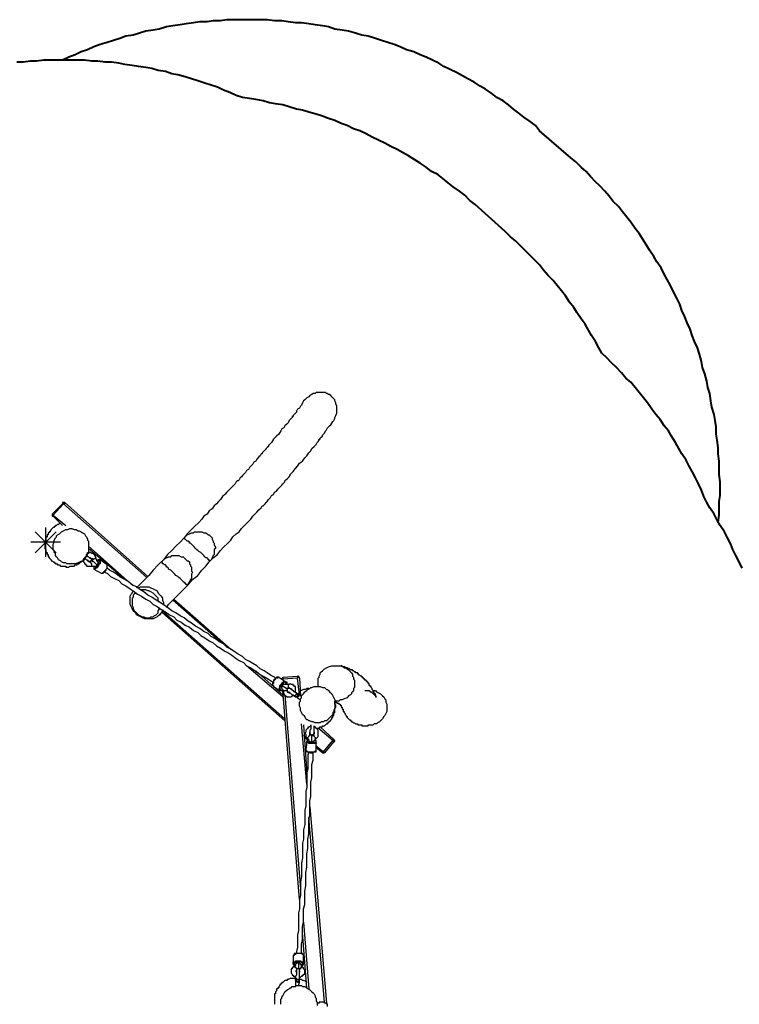
# Model space of a CAD drawing. Units: inches. Extents: x 85 to 201, y 47 to 213.
# Drawn here: x 99 to 124, y 111 to 145 of the extents above; entities that cross this region are included whole.
import ezdxf

# ---------------------------------------------------------------- set-up
doc = ezdxf.new("R2010")
doc.units = ezdxf.units.IN
doc.header["$MEASUREMENT"] = 0
for name, pattern in [('AI-Linetype-1', [7.366, 5.842, -1.524]), ('AI-Linetype-14', [13.758333, 2.822222, -1.763889, 2.822222, -1.763889, 2.822222, -1.763889]), ('AI-Linetype-15', [13.758333, 2.822222, -1.763889, 2.822222, -1.763889, 2.822222, -1.763889]), ('AI-Linetype-16', [13.758333, 2.822222, -1.763889, 2.822222, -1.763889, 2.822222, -1.763889]), ('AI-Linetype-2', [7.366, 5.842, -1.524]), ('AI-Linetype-3', [7.366, 5.842, -1.524]), ('AI-Linetype-4', [7.366, 5.842, -1.524])]:
    doc.linetypes.add(name, pattern=pattern)
doc.layers.add('Ebene 1', color=7, linetype='Continuous')

msp = doc.modelspace()

# ---------------------------------------------------------------- linework, layer by layer
at = {"layer": 'Ebene 1', "color": 7, "linetype": 'AI-Linetype-16', "lineweight": 40, "true_color": 0xffffff}
msp.add_lwpolyline([(116.875, 141.005), (116.734, 141.182), (116.558, 141.323), (116.346, 141.464), (116.17, 141.605), (115.993, 141.746), (115.817, 141.887), (115.64, 142.028), (115.429, 142.134), (115.253, 142.275), (115.041, 142.416), (114.864, 142.522), (114.653, 142.663), (114.441, 142.769), (114.265, 142.875), (114.053, 142.981), (113.841, 143.087), (113.63, 143.193), (113.453, 143.298), (113.242, 143.404), (113.03, 143.51), (112.818, 143.581), (112.607, 143.686), (112.36, 143.757), (112.148, 143.863), (111.936, 143.933), (111.725, 144.004), (111.513, 144.075), (111.301, 144.145), (111.054, 144.215), (110.843, 144.251), (110.631, 144.321), (110.384, 144.392), (110.172, 144.427), (109.926, 144.462), (109.714, 144.533), (109.502, 144.568), (109.255, 144.604), (109.044, 144.639), (108.797, 144.674), (108.585, 144.674), (108.338, 144.71), (108.126, 144.745), (107.879, 144.745), (107.633, 144.78), (107.421, 144.78), (107.174, 144.78), (106.962, 144.78), (106.715, 144.78), (106.504, 144.78), (106.257, 144.78), (106.045, 144.745), (105.798, 144.745), (105.586, 144.71), (105.339, 144.71), (105.128, 144.674), (104.881, 144.639), (104.669, 144.604), (104.422, 144.568), (104.211, 144.533), (103.964, 144.462), (103.752, 144.427), (103.505, 144.392), (103.293, 144.321), (103.082, 144.251), (102.835, 144.215), (102.623, 144.145), (102.411, 144.075), (102.2, 144.004), (101.953, 143.933), (101.741, 143.863), (101.529, 143.757), (101.318, 143.686), (101.106, 143.581), (100.894, 143.51), (100.683, 143.404)], dxfattribs=at)
at = {"layer": 'Ebene 1', "color": 7, "lineweight": 40, "true_color": 0xffffff}
for points in [[(106.786, 142.134), (106.574, 142.205), (106.362, 142.311), (106.151, 142.381), (105.939, 142.487), (105.728, 142.557), (105.516, 142.628), (105.269, 142.699), (105.057, 142.769), (104.846, 142.84), (104.599, 142.91), (104.387, 142.946), (104.175, 143.016), (103.928, 143.051), (103.717, 143.122), (103.505, 143.157), (103.258, 143.193), (103.046, 143.228), (102.799, 143.263), (102.588, 143.298), (102.341, 143.334), (102.129, 143.334), (101.882, 143.369), (101.671, 143.369), (101.424, 143.404), (101.212, 143.404), (100.965, 143.404), (100.718, 143.404), (100.506, 143.404), (100.26, 143.404), (100.048, 143.404), (99.801, 143.369), (99.589, 143.369), (99.342, 143.334), (99.131, 143.334)], [(114.688, 138.5), (114.512, 138.642), (114.335, 138.818), (114.159, 138.959), (113.947, 139.1), (113.771, 139.241), (113.594, 139.382), (113.418, 139.524), (113.206, 139.629), (113.03, 139.771), (112.818, 139.912), (112.642, 140.018), (112.43, 140.159), (112.219, 140.264), (112.042, 140.37), (111.831, 140.476), (111.619, 140.582), (111.407, 140.688), (111.196, 140.793), (110.984, 140.9), (110.772, 141.005), (110.561, 141.076), (110.349, 141.182), (110.137, 141.252), (109.926, 141.358), (109.714, 141.429), (109.502, 141.499), (109.29, 141.57), (109.044, 141.64), (108.832, 141.711), (108.62, 141.746), (108.373, 141.817), (108.162, 141.887), (107.915, 141.922), (107.703, 141.958), (107.491, 142.028), (107.244, 142.064), (107.033, 142.099), (106.786, 142.134)], [(115.711, 137.583), (114.688, 138.5)], [(118.992, 133.456), (118.886, 133.632), (118.78, 133.844), (118.639, 134.056), (118.533, 134.232), (118.428, 134.443), (118.286, 134.62), (118.145, 134.832), (118.039, 135.008), (117.898, 135.185), (117.757, 135.396), (117.616, 135.572), (117.475, 135.749), (117.334, 135.925), (117.158, 136.102), (117.016, 136.278), (116.875, 136.454), (116.699, 136.631), (116.558, 136.772), (116.381, 136.948), (116.24, 137.089), (116.064, 137.266), (115.887, 137.407), (115.711, 137.583)], [(122.555, 128.376), (122.449, 128.587), (122.379, 128.799), (122.273, 129.011), (122.167, 129.222), (122.061, 129.434), (121.955, 129.611), (121.849, 129.822), (121.708, 130.034), (121.603, 130.21), (121.497, 130.422), (121.356, 130.634), (121.25, 130.81), (121.109, 130.986), (120.967, 131.198), (120.826, 131.375), (120.685, 131.551), (120.544, 131.762), (120.403, 131.939), (120.262, 132.115), (120.121, 132.292), (119.98, 132.468), (119.803, 132.609), (119.662, 132.786), (119.486, 132.962), (119.31, 133.138), (119.168, 133.279), (118.992, 133.456)], [(123.754, 126.153), (123.649, 126.365), (123.543, 126.577), (123.437, 126.788), (123.366, 126.965), (123.261, 127.176), (123.155, 127.388), (123.014, 127.6), (122.908, 127.776), (122.802, 127.988), (122.661, 128.2), (122.555, 128.376)]]:
    msp.add_lwpolyline(points, dxfattribs=at)
at = {"layer": 'Ebene 1', "color": 7, "linetype": 'AI-Linetype-15', "lineweight": 40, "true_color": 0xffffff}
msp.add_lwpolyline([(117.934, 140.088), (116.875, 141.005)], dxfattribs=at)
at = {"layer": 'Ebene 1', "color": 7, "linetype": 'AI-Linetype-14', "lineweight": 40, "true_color": 0xffffff}
msp.add_lwpolyline([(122.943, 127.706), (122.978, 127.953), (122.978, 128.164), (122.978, 128.411), (123.014, 128.623), (123.014, 128.87), (123.014, 129.082), (122.978, 129.328), (122.978, 129.575), (122.978, 129.787), (122.943, 130.034), (122.943, 130.246), (122.908, 130.493), (122.872, 130.704), (122.872, 130.951), (122.837, 131.163), (122.802, 131.375), (122.731, 131.621), (122.696, 131.833), (122.661, 132.08), (122.59, 132.292), (122.555, 132.503), (122.485, 132.75), (122.414, 132.962), (122.379, 133.174), (122.308, 133.421), (122.237, 133.632), (122.132, 133.844), (122.061, 134.056), (121.99, 134.267), (121.885, 134.479), (121.814, 134.69), (121.708, 134.902), (121.638, 135.114), (121.532, 135.325), (121.426, 135.537), (121.32, 135.749), (121.214, 135.961), (121.109, 136.137), (121.003, 136.349), (120.862, 136.56), (120.756, 136.737), (120.615, 136.948), (120.509, 137.125), (120.368, 137.336), (120.262, 137.513), (120.121, 137.689), (119.98, 137.901), (119.839, 138.077), (119.697, 138.254), (119.556, 138.43), (119.38, 138.607), (119.239, 138.783), (119.098, 138.959), (118.921, 139.136), (118.78, 139.277), (118.604, 139.453), (118.463, 139.629), (118.286, 139.771), (118.11, 139.947), (117.934, 140.088)], dxfattribs=at)
at = {"layer": 'Ebene 1', "color": 7, "lineweight": 25, "true_color": 0xffffff}
for points in [[(109.855, 131.128), (109.89, 131.163), (109.926, 131.233), (109.926, 131.268), (109.961, 131.339), (109.996, 131.41), (109.996, 131.48), (109.996, 131.551), (109.996, 131.586), (109.996, 131.657), (109.961, 131.727), (109.961, 131.762), (109.926, 131.833), (109.926, 131.868), (109.89, 131.904), (109.855, 131.939), (109.82, 131.974), (109.785, 132.01), (109.749, 132.045), (109.714, 132.045), (109.679, 132.08), (109.643, 132.08), (109.608, 132.115), (109.573, 132.115), (109.502, 132.115), (109.467, 132.115), (109.432, 132.115), (109.396, 132.115), (109.326, 132.115), (109.29, 132.115), (109.255, 132.08), (109.185, 132.08), (109.149, 132.045), (109.079, 132.01), (109.044, 131.974), (108.973, 131.939), (108.903, 131.868)], [(108.867, 131.833), (108.832, 131.762), (108.797, 131.692), (108.761, 131.657), (108.726, 131.586), (108.656, 131.551), (108.62, 131.48), (108.62, 131.445), (108.585, 131.41), (108.55, 131.375), (108.514, 131.339), (108.514, 131.304), (108.479, 131.304), (108.479, 131.268), (108.444, 131.233), (108.409, 131.198), (108.373, 131.163), (108.338, 131.092), (108.303, 131.057), (108.232, 130.986), (108.197, 130.916), (108.126, 130.881), (108.091, 130.81), (108.021, 130.704), (107.95, 130.634), (107.844, 130.528), (107.774, 130.422), (107.668, 130.316), (107.668, 130.281), (107.633, 130.246), (107.597, 130.21), (107.562, 130.175), (107.527, 130.14), (107.491, 130.104), (107.456, 130.069), (107.456, 130.034), (107.421, 130.034), (107.386, 129.963), (107.35, 129.928), (107.28, 129.857), (107.244, 129.787), (107.174, 129.752), (107.139, 129.681), (107.103, 129.646), (107.033, 129.575), (106.997, 129.505), (106.927, 129.469), (106.892, 129.399), (106.821, 129.328), (106.786, 129.293), (106.751, 129.258), (106.715, 129.222), (106.68, 129.152), (106.645, 129.117), (106.61, 129.117), (106.574, 129.082), (106.539, 129.011), (106.468, 128.94), (106.398, 128.87), (106.327, 128.799), (106.257, 128.729), (106.186, 128.658), (106.115, 128.587), (106.045, 128.482), (105.974, 128.411), (105.904, 128.34), (105.833, 128.27), (105.763, 128.164), (105.657, 128.093), (105.586, 127.988), (105.481, 127.917), (105.41, 127.811), (105.304, 127.706), (105.163, 127.564), (105.057, 127.459), (104.916, 127.318), (104.81, 127.176), (104.669, 127.035), (104.528, 126.894), (104.387, 126.753), (104.246, 126.612), (104.105, 126.436), (103.928, 126.259), (103.752, 126.083), (103.611, 125.907), (103.435, 125.73), (103.258, 125.554), (103.187, 125.483)], [(108.903, 131.868), (108.867, 131.833)], [(104.211, 124.813), (104.281, 124.918), (104.458, 125.095), (104.634, 125.271), (104.81, 125.448), (104.951, 125.589), (105.092, 125.765), (105.269, 125.907), (105.41, 126.083), (105.551, 126.224), (105.657, 126.365), (105.798, 126.506), (105.939, 126.612), (106.045, 126.753), (106.151, 126.859), (106.292, 127), (106.398, 127.106), (106.468, 127.212), (106.574, 127.318), (106.68, 127.388), (106.751, 127.494), (106.821, 127.564), (106.927, 127.67), (106.997, 127.741), (107.068, 127.811), (107.139, 127.917), (107.209, 127.988), (107.28, 128.058), (107.35, 128.129), (107.421, 128.2), (107.456, 128.27), (107.491, 128.27), (107.527, 128.305), (107.562, 128.34), (107.597, 128.376), (107.633, 128.411), (107.668, 128.482), (107.703, 128.517), (107.738, 128.552), (107.774, 128.623), (107.844, 128.658), (107.879, 128.729), (107.95, 128.764), (107.985, 128.835), (108.021, 128.87), (108.091, 128.94), (108.126, 128.975), (108.162, 129.011), (108.197, 129.046), (108.232, 129.082), (108.232, 129.117), (108.267, 129.152), (108.303, 129.187), (108.338, 129.222), (108.373, 129.258), (108.409, 129.293), (108.409, 129.328), (108.444, 129.364), (108.479, 129.399), (108.514, 129.434), (108.585, 129.54), (108.656, 129.611), (108.726, 129.716), (108.832, 129.787), (108.903, 129.893), (108.973, 129.963), (109.044, 130.069), (109.114, 130.14), (109.149, 130.21), (109.22, 130.281), (109.29, 130.351), (109.326, 130.422), (109.361, 130.457), (109.396, 130.493), (109.396, 130.528), (109.432, 130.528), (109.432, 130.563), (109.467, 130.598), (109.502, 130.634), (109.502, 130.669), (109.537, 130.704), (109.573, 130.739), (109.608, 130.81), (109.643, 130.845), (109.679, 130.916), (109.749, 130.986), (109.785, 131.022), (109.855, 131.128)], [(100.33, 127.988), (100.683, 128.34)], [(100.718, 128.34), (100.365, 127.953)], [(100.753, 128.376), (100.753, 128.376), (100.718, 128.376), (100.683, 128.376), (100.683, 128.34)], [(100.683, 128.34), (100.683, 128.34), (100.718, 128.34)], [(100.753, 128.376), (100.753, 128.376), (100.753, 128.34), (100.718, 128.34)], [(103.54, 125.836), (100.718, 128.34)], [(100.753, 128.376), (103.576, 125.871)], [(100.33, 127.988), (100.33, 127.988), (100.33, 127.953), (100.33, 127.917), (100.365, 127.917)], [(100.365, 127.953), (100.365, 127.953), (100.365, 127.988), (100.33, 127.988)], [(100.365, 127.953), (100.789, 127.6)], [(100.365, 127.953), (100.365, 127.953), (100.365, 127.917)], [(100.683, 127.6), (100.365, 127.917)], [(100.612, 127.67), (100.612, 127.67), (100.577, 127.67), (100.542, 127.635), (100.506, 127.635), (100.471, 127.6), (100.436, 127.6), (100.436, 127.564), (100.401, 127.564), (100.401, 127.529), (100.365, 127.529), (100.33, 127.494), (100.295, 127.459), (100.26, 127.423), (100.26, 127.388), (100.224, 127.388), (100.224, 127.353), (100.189, 127.353), (100.189, 127.318), (100.189, 127.282), (100.154, 127.282), (100.154, 127.247), (100.154, 127.212), (100.118, 127.176), (100.118, 127.141), (100.118, 127.106), (100.118, 127.071), (100.083, 127.071), (100.083, 127.035), (100.083, 127), (100.083, 126.965), (100.083, 126.929), (100.083, 126.894), (100.083, 126.859), (100.083, 126.824), (100.118, 126.788), (100.118, 126.753), (100.118, 126.718), (100.118, 126.682), (100.154, 126.682), (100.154, 126.647), (100.154, 126.612), (100.189, 126.612), (100.189, 126.577), (100.189, 126.541), (100.224, 126.541), (100.224, 126.506), (100.26, 126.471), (100.295, 126.436), (100.295, 126.4), (100.33, 126.4), (100.365, 126.365), (100.401, 126.365), (100.401, 126.33), (100.436, 126.33), (100.436, 126.294), (100.471, 126.294), (100.506, 126.294), (100.506, 126.259), (100.542, 126.259), (100.577, 126.259), (100.612, 126.224), (100.647, 126.224), (100.683, 126.224), (100.718, 126.224), (100.753, 126.224), (100.789, 126.224), (100.789, 126.189), (100.824, 126.189), (100.859, 126.189), (100.894, 126.189), (100.93, 126.224), (100.965, 126.224), (101, 126.224), (101.036, 126.224), (101.071, 126.224), (101.106, 126.259), (101.141, 126.259), (101.177, 126.259), (101.177, 126.294), (101.212, 126.294), (101.247, 126.294), (101.247, 126.33), (101.283, 126.33), (101.283, 126.365), (101.318, 126.365), (101.353, 126.4), (101.388, 126.4), (101.388, 126.436), (101.424, 126.436), (101.424, 126.471), (101.459, 126.506), (101.459, 126.541), (101.494, 126.541), (101.494, 126.577), (101.494, 126.612), (101.529, 126.612), (101.529, 126.647), (101.529, 126.682), (101.565, 126.682)], [(100.647, 126.365), (100.612, 126.4), (100.542, 126.436), (100.506, 126.506), (100.471, 126.541), (100.436, 126.577), (100.436, 126.647), (100.401, 126.682), (100.401, 126.753), (100.365, 126.788), (100.365, 126.824), (100.365, 126.894), (100.365, 126.929), (100.365, 126.965), (100.401, 127.035), (100.401, 127.071), (100.401, 127.106), (100.436, 127.176), (100.471, 127.212), (100.471, 127.247), (100.506, 127.282), (100.577, 127.318), (100.647, 127.388), (100.718, 127.423), (100.789, 127.459), (100.824, 127.459), (100.859, 127.459), (100.93, 127.494), (100.965, 127.494), (101, 127.494), (101.071, 127.459), (101.106, 127.459), (101.141, 127.459), (101.212, 127.423), (101.247, 127.423), (101.318, 127.388), (101.353, 127.353), (101.424, 127.318), (101.459, 127.247), (101.494, 127.212), (101.529, 127.141), (101.529, 127.106), (101.565, 127.071), (101.565, 127), (101.565, 126.965), (101.565, 126.929), (101.565, 126.859), (101.565, 126.824), (101.565, 126.788), (101.565, 126.718), (101.565, 126.682), (101.529, 126.647), (101.494, 126.612), (101.494, 126.577), (101.459, 126.541), (101.424, 126.506), (101.388, 126.471), (101.353, 126.4), (101.283, 126.365), (101.212, 126.33), (101.106, 126.294), (101.071, 126.294), (101.036, 126.294), (100.965, 126.294), (100.93, 126.294), (100.894, 126.294), (100.824, 126.294), (100.789, 126.33), (100.718, 126.33), (100.647, 126.365)], [(104.81, 127.176), (104.846, 127.212), (104.916, 127.282), (104.987, 127.318), (105.057, 127.353), (105.128, 127.353), (105.163, 127.388), (105.234, 127.388), (105.304, 127.388), (105.375, 127.388), (105.41, 127.388), (105.481, 127.353), (105.551, 127.353), (105.586, 127.318), (105.622, 127.282), (105.657, 127.282), (105.692, 127.247), (105.728, 127.212), (105.763, 127.176), (105.763, 127.141), (105.798, 127.071), (105.798, 127.035), (105.833, 127), (105.833, 126.965), (105.833, 126.929), (105.869, 126.859), (105.869, 126.824), (105.833, 126.788), (105.833, 126.718), (105.833, 126.682), (105.833, 126.612), (105.798, 126.577), (105.763, 126.506), (105.728, 126.436), (105.692, 126.4)], [(105.692, 126.4), (105.692, 126.4), (105.657, 126.4), (105.657, 126.436), (105.622, 126.436), (105.622, 126.471), (105.586, 126.506), (105.551, 126.506), (105.516, 126.541), (105.481, 126.577), (105.445, 126.612), (105.41, 126.647), (105.375, 126.682), (105.304, 126.718), (105.269, 126.753), (105.234, 126.788), (105.198, 126.824), (105.163, 126.859), (105.128, 126.894), (105.092, 126.929), (105.057, 126.965), (105.022, 127), (104.987, 127), (104.987, 127.035), (104.951, 127.071), (104.916, 127.071), (104.881, 127.106), (104.846, 127.141), (104.81, 127.176)], [(101.565, 126.894), (103.082, 125.554)], [(102.799, 125.765), (101.565, 126.824)], [(101.388, 126.436), (101.388, 126.4), (101.388, 126.365), (101.424, 126.33), (101.424, 126.294), (101.459, 126.294), (101.459, 126.259), (101.494, 126.259), (101.494, 126.224), (101.529, 126.224), (101.565, 126.224), (101.6, 126.224), (101.635, 126.224)], [(101.424, 126.471), (101.424, 126.471), (101.459, 126.471), (101.494, 126.436), (101.529, 126.436), (101.529, 126.4), (101.565, 126.4)], [(101.635, 126.471), (101.635, 126.506), (101.6, 126.506), (101.565, 126.541), (101.529, 126.541), (101.529, 126.577), (101.494, 126.577)], [(101.812, 126.506), (101.812, 126.506), (101.812, 126.541), (101.776, 126.577), (101.776, 126.612), (101.741, 126.612), (101.741, 126.647), (101.706, 126.647), (101.671, 126.647), (101.635, 126.682), (101.6, 126.682), (101.565, 126.647), (101.529, 126.647)], [(101.565, 126.682), (101.565, 126.682)], [(101.565, 126.4), (101.6, 126.365), (101.635, 126.365), (101.635, 126.4), (101.671, 126.4), (101.671, 126.436), (101.671, 126.471), (101.635, 126.471)], [(101.6, 126.506), (101.635, 126.506), (101.671, 126.471)], [(101.812, 126.506), (101.812, 126.471), (101.776, 126.471), (101.741, 126.471), (101.706, 126.436), (101.706, 126.471), (101.671, 126.471)], [(101.671, 126.436), (101.671, 126.4)], [(101.741, 126.153), (101.776, 126.153), (101.812, 126.153), (101.812, 126.189), (101.847, 126.189), (101.847, 126.224), (101.882, 126.224), (101.882, 126.259), (101.917, 126.294), (101.917, 126.33), (101.917, 126.365), (101.953, 126.4), (101.917, 126.4), (101.917, 126.436), (101.882, 126.436), (101.882, 126.4), (101.847, 126.4)], [(101.953, 126.436), (101.953, 126.436), (101.953, 126.4), (101.953, 126.365), (101.953, 126.33), (101.953, 126.294), (101.917, 126.294), (101.917, 126.259), (101.882, 126.224), (101.882, 126.189), (101.847, 126.189), (101.847, 126.153), (101.812, 126.153), (101.776, 126.118), (101.741, 126.118)], [(101.882, 126.365), (101.882, 126.365), (101.847, 126.4), (101.847, 126.436), (101.812, 126.471), (101.812, 126.506)], [(101.953, 126.436), (101.953, 126.436), (101.917, 126.436), (101.882, 126.436), (101.882, 126.4), (101.847, 126.4)], [(102.2, 126.259), (101.953, 126.436)], [(104.034, 126.365), (104.069, 126.4), (104.14, 126.471), (104.211, 126.506), (104.281, 126.541), (104.352, 126.541), (104.387, 126.577), (104.458, 126.577), (104.528, 126.577), (104.599, 126.577), (104.634, 126.577), (104.704, 126.541), (104.775, 126.541), (104.81, 126.506), (104.846, 126.471), (104.881, 126.436), (104.916, 126.4), (104.951, 126.4), (104.987, 126.365), (104.987, 126.294), (105.022, 126.259), (105.022, 126.224), (105.057, 126.189), (105.057, 126.153), (105.057, 126.118), (105.057, 126.047), (105.092, 126.012), (105.057, 125.942), (105.057, 125.907), (105.057, 125.871), (105.057, 125.8), (105.022, 125.765), (104.987, 125.695), (104.951, 125.624), (104.916, 125.589)], [(101.6, 126.365), (101.6, 126.365), (101.565, 126.365), (101.565, 126.4)], [(101.635, 126.224), (101.671, 126.224), (101.671, 126.259), (101.671, 126.294), (101.635, 126.33), (101.635, 126.365), (101.6, 126.365)], [(101.671, 126.4), (101.671, 126.4), (101.635, 126.4)], [(101.635, 126.224), (101.671, 126.224), (101.706, 126.224), (101.741, 126.224), (101.776, 126.224)], [(101.847, 126.259), (101.812, 126.294), (101.776, 126.33), (101.741, 126.365), (101.706, 126.365), (101.706, 126.4), (101.671, 126.4)], [(101.741, 126.224), (101.741, 126.224), (101.741, 126.189), (101.741, 126.153)], [(101.741, 126.224), (101.741, 126.224), (101.741, 126.189), (101.741, 126.153), (101.741, 126.118)], [(101.741, 126.118), (101.988, 125.977)], [(101.776, 126.224), (101.812, 126.224), (101.847, 126.224), (101.847, 126.259)], [(101.882, 126.365), (101.882, 126.365), (101.882, 126.33), (101.882, 126.294), (101.847, 126.259)], [(101.988, 125.977), (101.988, 125.977), (102.023, 125.977), (102.059, 125.977), (102.059, 126.012), (102.094, 126.012), (102.094, 126.047), (102.129, 126.047), (102.129, 126.083), (102.164, 126.083), (102.164, 126.118), (102.2, 126.153), (102.2, 126.189), (102.2, 126.224), (102.2, 126.259)], [(101.988, 125.977), (101.988, 125.977), (102.023, 125.977), (102.059, 125.977), (102.094, 126.012), (102.129, 126.012), (102.129, 126.047), (102.164, 126.083), (102.164, 126.118), (102.2, 126.153), (102.2, 126.189), (102.2, 126.224), (102.2, 126.259)], [(107.915, 122.414), (107.879, 122.449), (107.738, 122.52), (107.633, 122.59), (107.527, 122.661), (107.386, 122.732), (107.28, 122.837), (107.139, 122.908), (107.033, 122.978), (106.892, 123.049), (106.786, 123.155), (106.645, 123.225), (106.539, 123.296), (106.398, 123.402), (106.257, 123.472), (106.151, 123.578), (106.01, 123.649), (105.869, 123.754), (105.728, 123.825), (105.622, 123.931), (105.481, 124.001), (105.339, 124.107), (105.198, 124.178), (105.057, 124.284), (104.951, 124.354), (104.81, 124.46), (104.669, 124.531), (104.528, 124.636), (104.387, 124.707), (104.246, 124.813), (104.14, 124.883), (103.999, 124.989), (103.858, 125.06), (103.717, 125.165), (103.576, 125.236), (103.435, 125.342), (103.329, 125.412), (103.187, 125.518), (103.046, 125.589), (102.905, 125.695), (102.799, 125.765), (102.658, 125.836), (102.517, 125.942), (102.411, 126.012), (102.27, 126.083), (102.2, 126.153)], [(104.916, 125.589), (104.916, 125.589), (104.881, 125.589), (104.881, 125.624), (104.846, 125.624), (104.846, 125.66), (104.81, 125.66), (104.775, 125.695), (104.74, 125.73), (104.704, 125.765), (104.669, 125.8), (104.634, 125.836), (104.599, 125.871), (104.528, 125.907), (104.493, 125.942), (104.458, 125.977), (104.422, 126.012), (104.387, 126.047), (104.352, 126.083), (104.281, 126.118), (104.281, 126.153), (104.246, 126.189), (104.211, 126.189), (104.211, 126.224), (104.175, 126.259), (104.14, 126.259), (104.105, 126.294), (104.069, 126.294), (104.069, 126.33), (104.034, 126.365)], [(102.094, 126.012), (102.2, 125.977), (102.306, 125.871), (102.447, 125.8), (102.588, 125.73), (102.694, 125.624), (102.835, 125.554), (102.976, 125.448), (103.082, 125.377), (103.223, 125.271), (103.364, 125.201), (103.505, 125.095), (103.646, 125.025), (103.752, 124.918), (103.893, 124.848), (104.034, 124.742), (104.175, 124.672), (104.316, 124.566), (104.458, 124.495), (104.563, 124.389), (104.704, 124.319), (104.846, 124.213), (104.987, 124.143), (105.128, 124.037), (105.269, 123.966), (105.375, 123.86), (105.516, 123.79), (105.657, 123.684), (105.798, 123.613), (105.904, 123.507), (106.045, 123.437), (106.186, 123.331), (106.327, 123.261), (106.433, 123.19), (106.574, 123.084), (106.68, 123.014), (106.821, 122.943), (106.927, 122.837), (107.068, 122.767), (107.174, 122.696), (107.315, 122.59), (107.421, 122.52), (107.562, 122.449), (107.668, 122.379), (107.774, 122.308), (107.809, 122.273)], [(103.223, 125.483), (103.258, 125.483), (103.329, 125.518), (103.399, 125.518), (103.47, 125.518), (103.54, 125.518), (103.611, 125.518), (103.681, 125.483), (103.752, 125.448), (103.822, 125.412), (103.893, 125.377), (103.928, 125.307), (103.999, 125.236), (104.034, 125.201), (104.069, 125.13), (104.069, 125.06), (104.105, 124.989), (104.105, 124.918)], [(104.069, 124.742), (104.069, 124.707), (104.034, 124.636), (103.999, 124.566), (103.928, 124.531), (103.893, 124.495), (103.822, 124.46), (103.752, 124.425), (103.681, 124.425), (103.611, 124.425), (103.54, 124.425), (103.47, 124.425), (103.399, 124.46), (103.329, 124.495), (103.258, 124.531), (103.187, 124.566), (103.152, 124.636), (103.082, 124.707), (103.046, 124.778), (103.011, 124.848), (102.976, 124.918), (102.976, 124.989), (102.976, 125.06), (102.976, 125.13), (102.976, 125.201), (103.011, 125.271), (103.046, 125.307), (103.082, 125.377)], [(103.117, 125.271), (103.082, 125.236), (103.082, 125.165), (103.046, 125.13), (103.046, 125.06), (103.046, 124.989), (103.046, 124.954), (103.046, 124.883), (103.082, 124.813), (103.082, 124.778), (103.117, 124.707), (103.152, 124.672), (103.223, 124.601), (103.258, 124.566), (103.329, 124.531), (103.399, 124.495), (103.435, 124.495), (103.505, 124.46), (103.576, 124.46), (103.646, 124.46), (103.681, 124.495), (103.752, 124.495), (103.787, 124.531), (103.858, 124.566), (103.893, 124.601), (103.928, 124.636), (103.928, 124.707), (103.964, 124.742), (103.964, 124.813)], [(103.082, 125.377), (103.082, 125.377)], [(103.187, 125.307), (103.152, 125.307), (103.117, 125.271)], [(103.964, 124.989), (103.964, 124.989), (103.928, 125.06), (103.928, 125.13), (103.893, 125.165), (103.822, 125.236), (103.787, 125.271), (103.752, 125.307), (103.681, 125.342), (103.611, 125.377), (103.576, 125.377), (103.505, 125.412), (103.435, 125.412), (103.364, 125.412)], [(104.458, 125.095), (106.398, 123.402)], [(106.08, 123.613), (104.422, 125.06)], [(103.964, 124.566), (104.105, 124.707)], [(108.232, 120.968), (104.069, 124.636)], [(104.105, 124.672), (108.232, 121.038)], [(108.162, 121.779), (106.927, 122.837)], [(109.361, 122.132), (109.361, 122.132), (109.361, 122.202), (109.361, 122.237), (109.361, 122.273), (109.361, 122.308), (109.361, 122.379), (109.361, 122.414), (109.396, 122.449), (109.396, 122.485), (109.432, 122.555), (109.432, 122.59), (109.467, 122.625), (109.502, 122.661), (109.537, 122.696), (109.573, 122.732), (109.643, 122.767), (109.714, 122.802), (109.82, 122.837), (109.855, 122.837), (109.89, 122.837), (109.961, 122.837), (109.996, 122.837), (110.031, 122.837), (110.102, 122.837), (110.137, 122.837), (110.208, 122.802), (110.243, 122.767), (110.278, 122.767)], [(110.278, 122.767), (110.349, 122.732), (110.384, 122.696), (110.455, 122.625), (110.49, 122.59), (110.525, 122.555), (110.525, 122.485), (110.561, 122.449), (110.561, 122.379), (110.596, 122.343), (110.596, 122.308), (110.596, 122.237), (110.596, 122.202), (110.596, 122.132), (110.596, 122.096), (110.561, 122.061), (110.561, 121.99), (110.525, 121.955), (110.49, 121.92), (110.49, 121.885), (110.455, 121.85), (110.384, 121.814), (110.349, 121.743), (110.243, 121.708), (110.172, 121.673), (110.137, 121.673), (110.102, 121.673), (110.067, 121.638), (109.996, 121.638), (109.961, 121.638), (109.926, 121.638)], [(110.949, 121.99), (110.949, 121.99), (110.984, 121.99), (111.019, 121.99), (111.054, 121.99), (111.09, 121.99), (111.125, 121.955), (111.16, 121.955), (111.196, 121.92), (111.231, 121.92), (111.231, 121.885), (111.266, 121.885), (111.266, 121.85), (111.301, 121.85), (111.301, 121.814), (111.301, 121.779), (111.337, 121.779), (111.301, 121.814), (111.301, 121.85), (111.301, 121.885), (111.266, 121.885), (111.266, 121.92), (111.266, 121.955), (111.231, 121.955), (111.231, 121.99), (111.196, 122.026), (111.196, 122.061), (111.16, 122.096), (111.16, 122.132), (111.125, 122.132), (111.125, 122.167), (111.09, 122.167), (111.09, 122.202), (111.09, 122.237), (111.054, 122.237), (111.054, 122.273), (111.019, 122.273), (111.019, 122.308), (110.984, 122.308), (110.984, 122.343), (110.949, 122.343), (110.949, 122.379), (110.913, 122.379), (110.913, 122.414), (110.878, 122.414), (110.878, 122.449), (110.843, 122.449), (110.843, 122.485), (110.808, 122.485), (110.772, 122.52), (110.737, 122.52), (110.737, 122.555), (110.702, 122.555), (110.702, 122.59), (110.666, 122.59), (110.631, 122.59), (110.631, 122.625), (110.596, 122.625), (110.561, 122.661), (110.525, 122.661), (110.525, 122.696), (110.49, 122.696), (110.455, 122.696), (110.419, 122.732), (110.384, 122.732), (110.349, 122.767), (110.314, 122.767), (110.278, 122.767), (110.278, 122.802), (110.243, 122.802), (110.208, 122.802), (110.172, 122.802), (110.172, 122.837), (110.137, 122.837)], [(107.244, 122.661), (108.162, 121.85)], [(108.056, 122.414), (108.021, 122.449), (107.985, 122.449), (107.985, 122.414), (107.95, 122.414), (107.915, 122.414), (107.915, 122.379), (107.879, 122.343), (107.844, 122.308), (107.844, 122.273), (107.844, 122.237), (107.809, 122.237), (107.809, 122.202), (107.844, 122.167), (107.844, 122.132)], [(108.056, 122.414), (108.021, 122.449), (107.985, 122.449), (107.95, 122.449), (107.95, 122.414), (107.915, 122.414), (107.879, 122.379), (107.844, 122.343), (107.844, 122.308), (107.844, 122.273), (107.809, 122.273), (107.809, 122.237), (107.809, 122.202), (107.809, 122.167), (107.844, 122.167), (107.844, 122.132)], [(108.267, 122.273), (108.056, 122.414)], [(108.162, 122.449), (108.162, 122.449), (108.162, 122.414), (108.126, 122.414), (108.126, 122.379)], [(108.162, 122.449), (108.656, 122.485)], [(108.162, 122.379), (108.162, 122.414), (108.162, 122.449)], [(108.656, 122.414), (108.162, 122.379)], [(108.726, 122.414), (108.726, 122.449), (108.691, 122.449), (108.691, 122.485), (108.656, 122.485)], [(108.656, 122.485), (108.656, 122.485), (108.656, 122.449), (108.656, 122.414)], [(108.726, 122.414), (108.726, 122.414), (108.726, 122.449), (108.691, 122.449), (108.656, 122.414)], [(108.726, 121.85), (108.656, 122.414)], [(108.726, 122.414), (108.761, 121.814)], [(107.844, 122.132), (108.056, 121.99)], [(108.056, 121.99), (108.056, 121.99), (108.056, 122.026), (108.056, 122.061), (108.021, 122.061), (108.056, 122.096), (108.056, 122.132), (108.056, 122.167), (108.091, 122.202), (108.126, 122.237), (108.162, 122.273), (108.197, 122.273), (108.197, 122.308), (108.232, 122.308), (108.267, 122.273)], [(108.267, 122.273), (108.267, 122.273), (108.232, 122.273), (108.197, 122.273), (108.162, 122.237), (108.126, 122.237), (108.126, 122.202), (108.091, 122.202), (108.091, 122.167), (108.091, 122.132), (108.056, 122.096), (108.056, 122.061), (108.056, 122.026), (108.091, 122.026), (108.091, 121.99), (108.126, 121.99), (108.162, 121.99)], [(108.162, 122.379), (108.162, 122.379), (108.126, 122.379)], [(108.126, 122.379), (108.126, 122.379)], [(108.232, 122.202), (108.197, 122.202), (108.162, 122.202), (108.162, 122.167), (108.126, 122.167)], [(108.126, 122.061), (108.126, 122.061), (108.126, 122.096), (108.126, 122.132), (108.126, 122.167)], [(108.126, 122.167), (108.162, 122.132), (108.197, 122.132), (108.232, 122.096), (108.267, 122.096), (108.267, 122.061), (108.303, 122.061)], [(108.162, 122.379), (108.162, 122.343)], [(108.338, 122.202), (108.338, 122.202), (108.303, 122.202), (108.267, 122.202), (108.232, 122.202)], [(108.303, 122.202), (108.303, 122.202), (108.303, 122.237), (108.267, 122.237), (108.267, 122.273)], [(108.303, 122.202), (108.303, 122.202), (108.303, 122.237), (108.303, 122.273), (108.267, 122.273)], [(108.585, 121.955), (108.585, 121.955), (108.585, 121.99), (108.585, 122.026), (108.585, 122.061), (108.585, 122.096), (108.585, 122.132), (108.55, 122.132), (108.55, 122.167), (108.514, 122.167), (108.514, 122.202), (108.479, 122.202), (108.444, 122.202), (108.409, 122.237), (108.373, 122.202), (108.338, 122.202)], [(108.338, 122.202), (108.338, 122.202), (108.338, 122.167), (108.338, 122.132), (108.338, 122.096), (108.373, 122.096), (108.373, 122.061)], [(109.855, 121.179), (109.82, 121.144), (109.785, 121.109), (109.714, 121.038), (109.679, 121.003), (109.643, 120.968), (109.573, 120.968), (109.537, 120.932), (109.467, 120.932), (109.432, 120.897), (109.396, 120.897), (109.326, 120.897), (109.29, 120.897), (109.255, 120.897), (109.185, 120.932), (109.149, 120.932), (109.079, 120.968), (109.044, 120.968), (109.008, 121.003), (108.973, 121.003), (108.938, 121.038), (108.903, 121.109), (108.832, 121.179), (108.797, 121.25), (108.761, 121.32), (108.761, 121.356), (108.761, 121.391), (108.726, 121.461), (108.726, 121.497), (108.726, 121.532), (108.726, 121.603), (108.761, 121.638), (108.761, 121.708), (108.797, 121.743), (108.797, 121.814), (108.832, 121.85), (108.867, 121.885), (108.903, 121.955), (108.973, 121.99), (109.008, 122.026), (109.079, 122.061), (109.114, 122.096), (109.149, 122.096), (109.22, 122.132), (109.255, 122.132), (109.29, 122.132), (109.361, 122.132), (109.396, 122.132), (109.432, 122.132), (109.502, 122.096), (109.537, 122.096), (109.573, 122.096), (109.608, 122.061), (109.643, 122.026), (109.679, 122.026), (109.714, 121.99), (109.749, 121.955), (109.82, 121.885), (109.855, 121.814), (109.89, 121.743), (109.926, 121.673), (109.926, 121.638), (109.926, 121.567), (109.926, 121.532), (109.926, 121.497), (109.926, 121.426), (109.926, 121.391), (109.89, 121.32), (109.89, 121.285), (109.855, 121.25), (109.855, 121.179)], [(108.056, 121.99), (108.091, 121.99), (108.126, 121.99), (108.162, 121.99)], [(108.126, 122.061), (108.126, 122.061), (108.162, 122.026), (108.162, 121.99), (108.162, 121.955)], [(108.162, 121.955), (108.162, 121.955), (108.197, 121.955), (108.197, 121.99), (108.232, 121.99), (108.267, 121.99), (108.303, 121.99)], [(108.726, 114.9), (108.162, 121.99)], [(108.162, 121.955), (108.162, 121.92), (108.197, 121.92), (108.197, 121.885), (108.197, 121.85), (108.232, 121.85), (108.232, 121.814), (108.267, 121.814), (108.303, 121.779), (108.338, 121.779), (108.373, 121.779), (108.409, 121.779), (108.444, 121.779), (108.479, 121.814), (108.514, 121.814), (108.514, 121.85)], [(108.232, 121.85), (108.761, 115.253)], [(108.409, 122.061), (108.373, 122.061), (108.338, 122.061), (108.303, 122.061), (108.303, 122.026), (108.303, 121.99), (108.303, 121.955), (108.338, 121.955)], [(108.373, 121.92), (108.373, 121.92), (108.338, 121.92), (108.338, 121.955)], [(108.338, 121.955), (108.338, 121.955), (108.373, 121.955), (108.373, 121.92), (108.409, 121.92), (108.444, 121.885), (108.479, 121.85), (108.514, 121.85), (108.55, 121.814)], [(108.409, 122.061), (108.409, 122.061), (108.444, 122.061), (108.444, 122.026)], [(108.62, 121.92), (108.585, 121.92), (108.585, 121.955), (108.55, 121.955), (108.514, 121.99), (108.479, 121.99), (108.479, 122.026), (108.444, 122.026), (108.409, 122.061)], [(108.62, 121.92), (108.62, 121.92), (108.62, 121.885), (108.62, 121.85), (108.585, 121.85), (108.585, 121.814), (108.55, 121.814)], [(108.55, 121.814), (108.585, 121.779)], [(108.656, 121.885), (108.656, 121.885), (108.691, 121.85), (108.656, 121.85), (108.656, 121.814), (108.656, 121.779), (108.62, 121.779), (108.585, 121.779)], [(108.585, 121.779), (108.585, 121.779), (108.62, 121.779), (108.656, 121.743)], [(108.656, 121.885), (108.62, 121.92)], [(108.726, 121.85), (108.726, 121.85), (108.691, 121.85), (108.691, 121.885), (108.656, 121.885)], [(108.726, 121.85), (108.726, 121.85), (108.691, 121.814), (108.691, 121.779), (108.656, 121.779), (108.656, 121.743)], [(108.656, 121.743), (108.761, 121.673)], [(108.797, 121.779), (108.726, 121.85)], [(109.044, 122.061), (109.044, 122.061), (109.008, 122.061), (108.973, 122.061), (108.938, 122.026), (108.867, 122.026), (108.797, 121.99), (108.761, 121.99)], [(109.89, 121.743), (109.89, 121.743)], [(109.89, 121.743), (109.89, 121.743)], [(111.231, 121.99), (111.301, 121.99), (111.337, 121.955), (111.407, 121.92)], [(111.407, 121.92), (111.478, 121.885), (111.513, 121.85), (111.548, 121.814), (111.584, 121.779), (111.619, 121.708), (111.654, 121.673), (111.654, 121.603), (111.689, 121.532), (111.689, 121.497), (111.689, 121.426), (111.689, 121.356), (111.689, 121.285), (111.654, 121.214), (111.619, 121.144), (111.584, 121.109), (111.548, 121.038), (111.513, 121.003), (111.478, 120.968), (111.442, 120.932), (111.372, 120.897), (111.337, 120.862), (111.266, 120.862), (111.231, 120.826)], [(109.29, 120.721), (109.29, 120.721), (109.326, 120.721), (109.361, 120.721), (109.396, 120.721), (109.432, 120.756), (109.467, 120.756), (109.502, 120.756), (109.502, 120.791), (109.537, 120.791), (109.573, 120.791), (109.608, 120.826), (109.643, 120.862), (109.679, 120.862), (109.679, 120.897), (109.714, 120.897), (109.714, 120.932), (109.749, 120.932), (109.749, 120.968), (109.785, 120.968), (109.785, 121.003), (109.82, 121.038), (109.82, 121.073), (109.855, 121.073), (109.855, 121.109), (109.855, 121.144), (109.89, 121.144), (109.89, 121.179), (109.89, 121.214), (109.926, 121.25), (109.926, 121.285), (109.926, 121.32), (109.926, 121.356), (109.926, 121.391), (109.961, 121.426), (109.961, 121.461), (109.961, 121.497), (109.926, 121.532), (109.926, 121.567), (109.926, 121.603), (109.926, 121.638)], [(109.926, 121.638), (109.926, 121.638), (109.961, 121.638), (109.961, 121.603), (109.996, 121.603), (109.996, 121.567), (110.031, 121.567), (110.067, 121.567), (110.067, 121.532), (110.102, 121.532), (110.102, 121.497), (110.137, 121.497), (110.137, 121.461), (110.137, 121.426), (110.172, 121.426), (110.172, 121.391), (110.172, 121.356), (110.208, 121.356), (110.208, 121.32), (110.208, 121.285), (110.243, 121.285), (110.243, 121.25), (110.278, 121.214), (110.278, 121.179), (110.314, 121.144), (110.314, 121.109), (110.349, 121.109), (110.349, 121.073), (110.384, 121.038), (110.419, 121.003), (110.455, 121.003), (110.455, 120.968), (110.49, 120.968), (110.49, 120.932), (110.525, 120.932), (110.561, 120.897), (110.596, 120.897), (110.631, 120.862), (110.666, 120.862), (110.702, 120.862), (110.702, 120.826), (110.737, 120.826), (110.772, 120.826), (110.808, 120.826), (110.843, 120.826), (110.843, 120.791), (110.878, 120.791), (110.913, 120.791), (110.949, 120.791), (110.984, 120.791), (111.019, 120.791), (111.054, 120.791), (111.054, 120.826), (111.09, 120.826), (111.125, 120.826), (111.16, 120.826), (111.196, 120.826), (111.231, 120.826)], [(108.973, 118.815), (108.797, 120.862)], [(108.867, 120.826), (108.973, 119.168)], [(109.114, 120.756), (109.114, 120.756), (109.079, 120.756), (109.044, 120.756), (109.008, 120.721), (108.973, 120.685), (108.938, 120.65), (108.938, 120.615), (108.938, 120.579), (108.903, 120.544), (108.938, 120.509), (108.938, 120.474), (108.938, 120.438), (108.973, 120.403)], [(109.008, 120.756), (109.008, 120.756), (109.008, 120.721)], [(109.114, 120.791), (109.114, 120.791), (109.114, 120.756), (109.114, 120.721), (109.114, 120.685), (109.079, 120.65), (109.079, 120.615), (109.079, 120.579), (109.079, 120.544)], [(109.114, 120.791), (109.114, 120.791), (109.114, 120.826)], [(109.114, 120.826), (109.114, 120.791)], [(109.22, 120.791), (109.22, 120.791)], [(109.22, 120.791), (109.22, 120.791)], [(109.22, 120.544), (109.22, 120.544), (109.22, 120.579), (109.22, 120.615), (109.22, 120.65), (109.22, 120.685), (109.22, 120.721), (109.22, 120.756), (109.22, 120.791)], [(109.29, 120.368), (109.326, 120.403), (109.361, 120.438), (109.361, 120.474), (109.361, 120.509), (109.361, 120.544), (109.361, 120.579), (109.361, 120.615), (109.361, 120.65), (109.326, 120.685), (109.29, 120.721), (109.255, 120.756), (109.22, 120.756)], [(109.432, 120.756), (109.89, 120.332)], [(108.867, 120.474), (109.008, 120.368)], [(109.008, 120.297), (108.903, 120.403)], [(108.973, 120.403), (108.973, 120.403), (109.008, 120.403), (109.044, 120.438), (109.079, 120.474), (109.079, 120.509), (109.114, 120.509)], [(108.973, 120.403), (108.973, 120.403), (109.008, 120.368), (109.008, 120.332), (109.044, 120.332), (109.044, 120.297), (109.044, 120.262)], [(109.079, 120.509), (109.079, 120.509), (109.079, 120.544), (109.079, 120.579)], [(109.079, 120.544), (109.079, 120.509), (109.114, 120.509), (109.114, 120.474), (109.149, 120.474), (109.185, 120.474), (109.185, 120.509), (109.22, 120.509), (109.22, 120.544)], [(109.149, 120.438), (109.149, 120.474), (109.114, 120.474)], [(109.114, 120.227), (109.149, 120.297), (109.149, 120.332), (109.149, 120.368), (109.149, 120.403), (109.149, 120.438)], [(109.185, 120.474), (109.149, 120.474), (109.149, 120.438)], [(109.22, 120.579), (109.22, 120.579), (109.22, 120.544), (109.22, 120.509), (109.185, 120.509)], [(109.29, 120.368), (109.29, 120.368), (109.255, 120.403), (109.22, 120.438), (109.22, 120.474), (109.185, 120.474), (109.185, 120.509)], [(109.855, 120.297), (109.361, 120.721)], [(108.973, 120.262), (108.938, 119.98)], [(109.044, 120.332), (109.008, 120.332), (109.008, 120.297), (108.973, 120.297)], [(109.044, 120.332), (109.008, 120.332), (109.008, 120.297), (108.973, 120.297), (108.973, 120.262)], [(108.973, 120.297), (108.973, 120.262), (109.008, 120.262), (109.008, 120.227), (109.044, 120.227), (109.079, 120.227), (109.114, 120.227), (109.149, 120.227), (109.185, 120.227), (109.22, 120.227), (109.255, 120.227), (109.29, 120.227), (109.29, 120.262), (109.29, 120.297), (109.255, 120.297)], [(109.29, 120.227), (109.29, 120.227), (109.29, 120.191), (109.255, 120.191), (109.22, 120.191), (109.185, 120.191), (109.149, 120.191), (109.114, 120.191), (109.079, 120.191), (109.044, 120.191), (109.008, 120.227), (108.973, 120.227), (108.973, 120.262)], [(109.044, 120.262), (109.044, 120.262), (109.079, 120.262), (109.114, 120.227)], [(109.22, 120.262), (109.22, 120.262), (109.185, 120.262), (109.149, 120.227), (109.114, 120.227)], [(109.22, 120.262), (109.22, 120.297), (109.255, 120.297), (109.255, 120.332), (109.255, 120.368), (109.29, 120.368)], [(109.29, 120.227), (109.29, 120.262), (109.29, 120.297), (109.255, 120.297)], [(109.29, 119.944), (109.29, 120.227)], [(109.29, 120.121), (109.537, 119.909)], [(109.537, 119.909), (109.855, 120.297)], [(109.89, 120.262), (109.573, 119.874)], [(109.89, 120.332), (109.89, 120.332), (109.89, 120.297), (109.855, 120.297)], [(109.89, 120.262), (109.89, 120.262), (109.855, 120.262), (109.855, 120.297)], [(109.89, 120.262), (109.89, 120.262), (109.926, 120.262), (109.926, 120.297), (109.89, 120.297), (109.89, 120.332)], [(109.044, 119.909), (109.008, 119.803), (109.008, 119.662), (109.008, 119.486), (109.008, 119.345), (108.973, 119.204), (108.973, 119.027), (108.973, 118.886), (108.973, 118.71), (108.938, 118.568), (108.938, 118.392), (108.938, 118.251), (108.938, 118.075), (108.903, 117.934), (108.903, 117.757), (108.903, 117.616), (108.903, 117.44), (108.867, 117.263), (108.867, 117.122), (108.867, 116.946), (108.832, 116.805), (108.832, 116.628), (108.832, 116.452), (108.832, 116.311), (108.797, 116.135), (108.797, 115.993), (108.797, 115.817), (108.797, 115.676), (108.761, 115.5), (108.761, 115.358), (108.761, 115.182), (108.761, 115.041), (108.726, 114.9), (108.726, 114.723), (108.726, 114.582), (108.691, 114.441), (108.691, 114.265), (108.691, 114.124), (108.691, 113.982), (108.691, 113.841), (108.656, 113.7), (108.656, 113.559), (108.656, 113.418), (108.656, 113.277), (108.62, 113.136), (108.62, 113.065)], [(108.797, 113.065), (108.797, 113.136), (108.797, 113.277), (108.797, 113.383), (108.832, 113.524), (108.832, 113.665), (108.832, 113.841), (108.832, 113.982), (108.867, 114.124), (108.867, 114.265), (108.867, 114.406), (108.867, 114.582), (108.903, 114.723), (108.903, 114.864), (108.903, 115.041), (108.903, 115.182), (108.938, 115.358), (108.938, 115.5), (108.938, 115.64), (108.938, 115.817), (108.973, 115.993), (108.973, 116.135), (108.973, 116.311), (108.973, 116.452), (109.008, 116.628), (109.008, 116.769), (109.008, 116.946), (109.044, 117.122), (109.044, 117.263), (109.044, 117.44), (109.044, 117.581), (109.079, 117.757), (109.079, 117.898), (109.079, 118.075), (109.079, 118.251), (109.114, 118.392), (109.114, 118.568), (109.114, 118.71), (109.114, 118.886), (109.149, 119.027), (109.149, 119.168), (109.149, 119.345), (109.149, 119.486), (109.185, 119.627), (109.185, 119.803), (109.185, 119.909)], [(108.938, 119.98), (108.938, 119.98), (108.938, 119.944), (108.973, 119.944), (109.008, 119.909), (109.044, 119.909), (109.079, 119.909), (109.114, 119.909), (109.149, 119.909), (109.185, 119.909), (109.22, 119.909), (109.255, 119.909), (109.255, 119.944), (109.29, 119.944)], [(108.938, 119.98), (108.938, 119.98), (108.938, 119.944), (108.973, 119.944), (108.973, 119.909), (109.008, 119.909), (109.044, 119.909), (109.079, 119.874), (109.114, 119.874), (109.149, 119.874), (109.185, 119.874), (109.185, 119.909), (109.22, 119.909), (109.255, 119.909), (109.29, 119.909), (109.29, 119.944)], [(109.502, 119.874), (109.29, 120.05)], [(109.537, 119.909), (109.502, 119.909), (109.502, 119.874)], [(109.502, 119.874), (109.502, 119.874), (109.537, 119.874), (109.573, 119.874)], [(109.537, 119.909), (109.537, 119.909), (109.573, 119.874)], [(109.079, 118.039), (109.643, 111.372)], [(109.573, 111.407), (109.044, 117.687)], [(108.867, 114.124), (109.044, 111.866)], [(108.973, 111.901), (108.832, 113.771)], [(108.867, 112.96), (108.867, 112.995), (108.867, 113.03), (108.832, 113.03), (108.797, 113.065), (108.761, 113.065), (108.726, 113.065), (108.691, 113.065), (108.656, 113.065), (108.62, 113.065), (108.585, 113.065), (108.585, 113.03), (108.55, 113.03), (108.514, 112.995)], [(108.867, 112.96), (108.867, 112.96), (108.867, 112.995), (108.867, 113.03), (108.832, 113.03), (108.832, 113.065), (108.797, 113.065), (108.761, 113.065), (108.726, 113.065), (108.691, 113.065), (108.656, 113.065), (108.62, 113.065), (108.585, 113.065), (108.55, 113.065), (108.55, 113.03), (108.55, 112.995), (108.514, 112.995)], [(108.514, 112.995), (108.514, 112.712)], [(108.514, 112.712), (108.514, 112.712), (108.514, 112.748), (108.514, 112.783), (108.55, 112.783), (108.585, 112.783), (108.585, 112.818), (108.62, 112.818), (108.656, 112.818), (108.691, 112.818), (108.726, 112.818), (108.761, 112.818), (108.797, 112.783), (108.832, 112.783), (108.832, 112.748), (108.867, 112.748), (108.867, 112.712)], [(108.514, 112.712), (108.514, 112.712), (108.514, 112.677), (108.55, 112.677), (108.55, 112.642)], [(108.585, 112.712), (108.585, 112.677), (108.585, 112.642), (108.55, 112.642), (108.55, 112.607), (108.514, 112.607)], [(108.832, 112.677), (108.832, 112.712), (108.832, 112.748), (108.797, 112.748), (108.797, 112.783), (108.761, 112.783), (108.726, 112.783), (108.691, 112.783), (108.656, 112.783), (108.62, 112.783), (108.585, 112.783), (108.585, 112.748), (108.55, 112.748), (108.55, 112.712), (108.55, 112.677), (108.55, 112.642)], [(108.62, 112.712), (108.62, 112.712), (108.62, 112.748), (108.656, 112.748), (108.691, 112.748)], [(108.761, 112.712), (108.761, 112.712), (108.726, 112.748), (108.691, 112.748)], [(108.691, 112.748), (108.691, 112.712), (108.691, 112.677), (108.691, 112.642), (108.691, 112.607), (108.691, 112.571), (108.691, 112.536)], [(108.832, 112.607), (108.832, 112.607), (108.797, 112.607), (108.797, 112.642), (108.797, 112.677), (108.761, 112.677), (108.761, 112.712)], [(108.797, 112.642), (108.797, 112.642), (108.832, 112.642), (108.832, 112.677), (108.867, 112.677), (108.867, 112.712)], [(108.867, 112.712), (108.867, 112.96)], [(108.514, 112.607), (108.514, 112.607), (108.479, 112.571), (108.479, 112.536), (108.444, 112.536), (108.444, 112.501), (108.444, 112.465), (108.444, 112.43), (108.444, 112.395), (108.479, 112.36), (108.479, 112.325), (108.514, 112.325), (108.514, 112.289), (108.55, 112.289), (108.585, 112.254)], [(108.514, 112.607), (108.514, 112.607), (108.55, 112.607), (108.585, 112.607), (108.585, 112.571), (108.62, 112.571), (108.62, 112.536), (108.62, 112.501)], [(108.62, 112.465), (108.62, 112.465), (108.62, 112.43), (108.62, 112.395), (108.62, 112.36), (108.62, 112.325), (108.585, 112.289), (108.585, 112.254), (108.585, 112.218)], [(108.726, 112.465), (108.726, 112.501), (108.726, 112.536), (108.691, 112.536), (108.656, 112.536), (108.62, 112.536), (108.62, 112.501), (108.62, 112.465)], [(108.832, 112.607), (108.832, 112.607), (108.797, 112.607), (108.797, 112.571), (108.761, 112.571), (108.761, 112.536), (108.726, 112.536), (108.726, 112.501)], [(108.726, 112.254), (108.726, 112.254), (108.761, 112.254), (108.797, 112.289), (108.832, 112.289), (108.832, 112.325), (108.867, 112.325), (108.867, 112.36), (108.903, 112.36), (108.903, 112.395), (108.903, 112.43), (108.903, 112.465), (108.903, 112.501), (108.867, 112.536), (108.867, 112.571), (108.832, 112.607)], [(108.726, 112.465), (108.726, 112.465), (108.726, 112.43)], [(108.726, 112.218), (108.726, 112.254), (108.726, 112.289), (108.726, 112.325), (108.726, 112.36), (108.726, 112.395), (108.726, 112.43), (108.726, 112.465)], [(108.797, 112.642), (108.797, 112.642), (108.832, 112.642), (108.832, 112.677)], [(108.585, 112.218), (108.585, 112.218), (108.55, 112.218), (108.479, 112.218), (108.409, 112.218), (108.338, 112.183), (108.303, 112.183), (108.303, 112.148), (108.267, 112.148), (108.232, 112.148), (108.197, 112.113), (108.162, 112.078), (108.126, 112.078), (108.126, 112.042), (108.091, 112.042), (108.091, 112.007), (108.056, 112.007), (108.056, 111.972), (108.021, 111.936), (108.021, 111.901), (107.985, 111.901), (107.985, 111.866), (107.95, 111.866), (107.95, 111.831), (107.95, 111.795), (107.915, 111.76), (107.915, 111.725), (107.915, 111.689), (107.879, 111.689), (107.879, 111.654), (107.879, 111.619), (107.879, 111.584), (107.879, 111.548), (107.879, 111.513), (107.879, 111.478), (107.879, 111.443), (107.879, 111.407), (107.879, 111.372), (107.879, 111.337)], [(108.726, 112.218), (108.726, 112.218), (108.691, 112.183), (108.656, 112.183), (108.62, 112.183), (108.62, 112.218), (108.585, 112.218)], [(108.585, 112.218), (108.585, 112.183)], [(108.726, 112.148), (108.726, 112.148), (108.691, 112.148), (108.691, 112.113), (108.656, 112.113), (108.62, 112.148), (108.585, 112.148), (108.585, 112.183)], [(108.585, 112.183), (108.585, 112.148), (108.585, 112.113)], [(108.726, 112.078), (108.726, 112.078), (108.691, 112.078), (108.656, 112.078), (108.656, 112.113), (108.62, 112.113), (108.585, 112.113)], [(108.585, 112.113), (108.585, 111.936)], [(108.691, 111.972), (108.726, 112.078)], [(108.726, 112.148), (108.726, 112.218)], [(108.973, 112.078), (108.973, 112.078), (108.938, 112.113), (108.867, 112.148), (108.832, 112.148), (108.797, 112.183), (108.761, 112.183), (108.726, 112.218)], [(108.726, 112.078), (108.726, 112.113), (108.726, 112.148)], [(108.091, 111.337), (108.091, 111.407), (108.091, 111.443), (108.091, 111.513), (108.126, 111.548), (108.126, 111.584), (108.162, 111.619), (108.197, 111.689), (108.232, 111.76), (108.303, 111.831), (108.373, 111.866), (108.409, 111.901), (108.444, 111.901), (108.479, 111.936), (108.514, 111.936), (108.585, 111.936), (108.62, 111.972), (108.691, 111.972), (108.726, 111.972), (108.797, 111.972), (108.832, 111.936), (108.903, 111.936), (108.973, 111.901), (109.008, 111.866), (109.079, 111.831), (109.114, 111.795), (109.149, 111.76), (109.185, 111.725), (109.22, 111.689), (109.255, 111.619), (109.255, 111.584), (109.29, 111.548), (109.29, 111.513), (109.29, 111.443), (109.326, 111.407), (109.326, 111.372), (109.326, 111.301)], [(109.679, 111.266), (109.679, 111.301), (109.679, 111.337), (109.643, 111.337), (109.643, 111.372), (109.608, 111.372), (109.573, 111.372), (109.573, 111.407), (109.537, 111.407), (109.502, 111.407), (109.467, 111.407), (109.432, 111.407), (109.396, 111.407), (109.396, 111.372), (109.361, 111.372), (109.326, 111.372), (109.326, 111.337)]]:
    msp.add_lwpolyline(points, dxfattribs=at)
at = {"layer": 'Ebene 1', "color": 7, "linetype": 'AI-Linetype-3', "lineweight": 25, "true_color": 0xffffff}
msp.add_lwpolyline([(100.109, 126.53), (100.109, 127.53)], dxfattribs=at)
at = {"layer": 'Ebene 1', "color": 7, "linetype": 'AI-Linetype-1', "lineweight": 25, "true_color": 0xffffff}
msp.add_lwpolyline([(99.756, 127.384), (100.463, 126.677)], dxfattribs=at)
at = {"layer": 'Ebene 1', "color": 7, "linetype": 'AI-Linetype-2', "lineweight": 25, "true_color": 0xffffff}
msp.add_lwpolyline([(99.756, 126.677), (100.463, 127.384)], dxfattribs=at)
at = {"layer": 'Ebene 1', "color": 7, "linetype": 'AI-Linetype-4', "lineweight": 25, "true_color": 0xffffff}
msp.add_lwpolyline([(100.609, 127.03), (99.609, 127.03)], dxfattribs=at)
at = {"layer": 'Ebene 1', "color": 7, "lineweight": 25, "true_color": 0xffffff}
msp.add_open_spline([(108.62, 112.43), (108.62, 112.43), (108.62, 112.43), (108.62, 112.43), (108.62, 112.43), (108.62, 112.465), (108.62, 112.465), (108.62, 112.465), (108.585, 112.465), (108.585, 112.465), (108.585, 112.465), (108.62, 112.465), (108.62, 112.465)], degree=3, knots=[0, 0, 0, 0, 1, 1, 1, 2, 2, 2, 3, 3, 3, 4, 4, 4, 4], dxfattribs=at)

doc.saveas('drawing.dxf')
